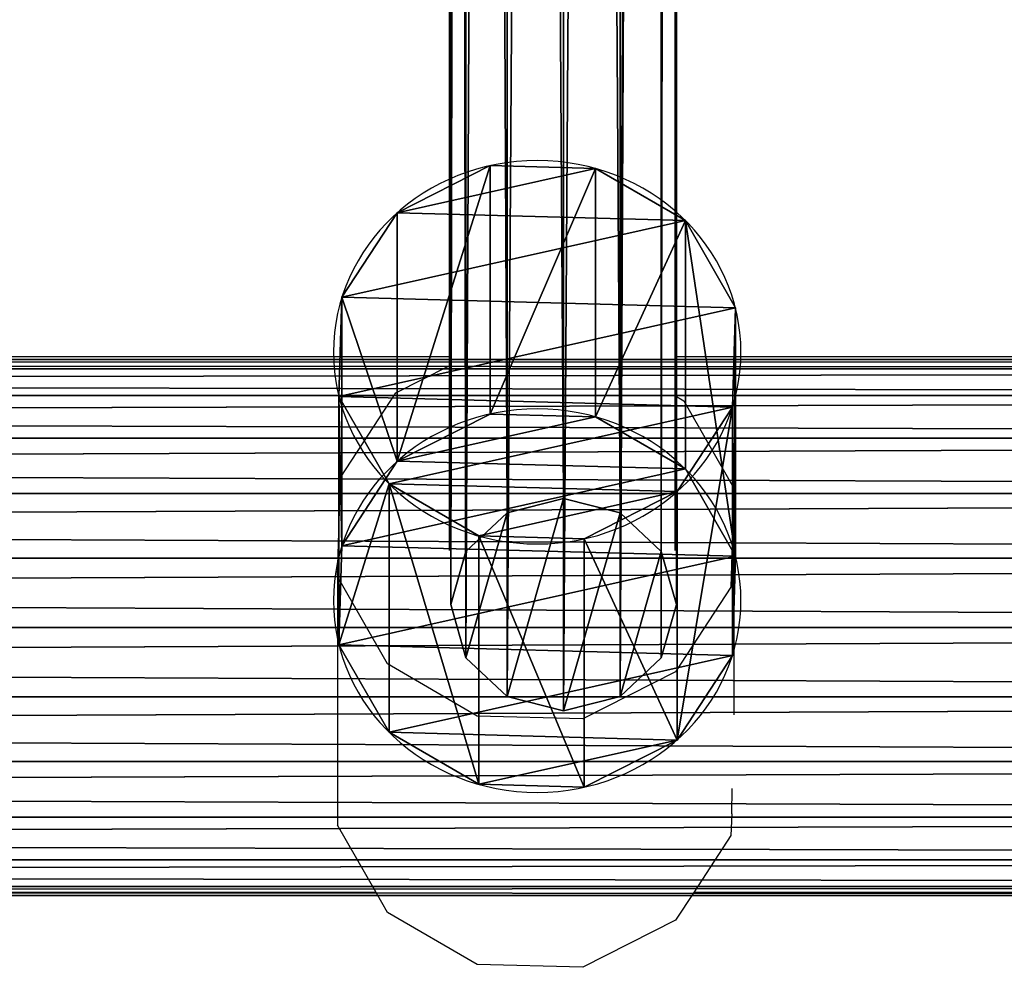
# Model space of a CAD drawing. Units: centimetres. Extents: x -336 to 339, y -270 to 270.
# Drawn here: x -32 to -25, y -50 to -43 of the extents above; entities that cross this region are included whole.
import ezdxf

# ---------------------------------------------------------------- set-up
doc = ezdxf.new("R2010")
doc.units = ezdxf.units.CM
doc.header["$LTSCALE"] = 2.54
doc.layers.get('0').update_dxf_attribs({"true_color": 0xffffff})
doc.layers.add('C11', color=7, linetype='Continuous', true_color=0x664400)
doc.layers.add('VP-EQ', color=7, linetype='Continuous', true_color=0x8a3492)

# ---------------------------------------------------------------- blocks, each defined once
blk = doc.blocks.new('Grupuj_4')
at = {"color": 0}
for p, q in [((0.806, 2.2994), (0.806, 2.2994, 5.0655)), ((0.806, 2.2994), (0.806, 2.2994, 5.0655)), ((1.4269, 2.3173), (1.4269, 2.3173, 5.0655)), ((1.4269, 2.3173), (1.4269, 2.3173, 5.0655)), ((0.2772, 1.9735), (0.2772, 1.9735, 5.0655)), ((0.2772, 1.9735), (0.2772, 1.9735, 5.0655)), ((1.9735, 2.0223), (1.9735, 2.0223, 5.0655)), ((1.9735, 2.0223), (1.9735, 2.0223, 5.0655)), ((2.2994, 1.4934), (2.2994, 1.4934, 5.0655)), ((2.2994, 1.4934), (2.2994, 1.4934, 5.0655)), ((-0.0178, 1.4269), (-0.0178, 1.4269, 5.0655)), ((-0.0178, 1.4269), (-0.0178, 1.4269, 5.0655)), ((2.3173, 0.8725), (2.3173, 0.8725, 5.0655)), ((2.3173, 0.8725), (2.3173, 0.8725, 5.0655)), ((0, 0.806), (0, 0.806, 5.0655)), ((0, 0.806), (0, 0.806, 5.0655)), ((2.0223, 0.3259), (2.0223, 0.3259, 5.0655)), ((2.0223, 0.3259), (2.0223, 0.3259, 5.0655)), ((0.3259, 0.2772), (0.3259, 0.2772, 5.0655)), ((0.3259, 0.2772), (0.3259, 0.2772, 5.0655)), ((1.4934, 0), (1.4934, 0, 5.0655)), ((1.4934, 0), (1.4934, 0, 5.0655)), ((0.8725, -0.0178), (0.8725, -0.0178, 5.0655)), ((0.8725, -0.0178), (0.8725, -0.0178, 5.0655))]:
    blk.add_line(p, q, dxfattribs=at)
for centre in [(1.1497, 1.1497), (1.1497, 1.1497, 5.0655), (1.1497, 1.1497), (1.1497, 1.1497, 5.0655), (1.1497, 1.1497), (1.1497, 1.1497, 5.0655), (1.1497, 1.1497), (1.1497, 1.1497, 5.0655), (1.1497, 1.1497), (1.1497, 1.1497, 5.0655), (1.1497, 1.1497), (1.1497, 1.1497, 5.0655), (1.1497, 1.1497), (1.1497, 1.1497, 5.0655), (1.1497, 1.1497), (1.1497, 1.1497, 5.0655), (1.1497, 1.1497), (1.1497, 1.1497, 5.0655), (1.1497, 1.1497), (1.1497, 1.1497, 5.0655), (1.1497, 1.1497), (1.1497, 1.1497, 5.0655), (1.1497, 1.1497), (1.1497, 1.1497, 5.0655), (1.1497, 1.1497), (1.1497, 1.1497, 5.0655)]:
    blk.add_circle(centre, 1.2, dxfattribs=at)
mesh = blk.add_polyface(dxfattribs=at)
corners = [(0.2772, 1.9735), (0, 0.806), (-0.0178, 1.4269), (0.3259, 0.2772), (0.806, 2.2994), (0.8725, -0.0178), (1.4269, 2.3173), (1.4934, 0), (1.9735, 2.0223), (2.0223, 0.3259), (2.2994, 1.4934), (2.3173, 0.8725)]
mesh.append_faces([[corners[k] for k in face] for face in [(0, 1, 2), (9, 10, 11)]], dxfattribs={"vtx0": -1, "color": 0})
mesh.append_faces([[corners[k] for k in face] for face in [(1, 0, 3), (3, 4, 5), (5, 6, 7), (7, 8, 9)]], dxfattribs={"vtx0": -1, "vtx1": -1, "color": 0})
mesh.append_faces([[corners[k] for k in face] for face in [(3, 0, 4), (5, 4, 6), (7, 6, 8), (9, 8, 10)]], dxfattribs={"vtx0": -1, "vtx2": -1, "color": 0})
mesh = blk.add_polyface(dxfattribs=at)
corners = [(0, 0.806, 5.0655), (0.2772, 1.9735, 5.0655), (-0.0178, 1.4269, 5.0655), (0.3259, 0.2772, 5.0655), (0.806, 2.2994, 5.0655), (0.8725, -0.0178, 5.0655), (1.4269, 2.3173, 5.0655), (1.4934, 0, 5.0655), (1.9735, 2.0223, 5.0655), (2.0223, 0.3259, 5.0655), (2.2994, 1.4934, 5.0655), (2.3173, 0.8725, 5.0655)]
mesh.append_faces([[corners[k] for k in face] for face in [(0, 1, 2), (10, 9, 11)]], dxfattribs={"vtx0": -1, "color": 0})
mesh.append_faces([[corners[k] for k in face] for face in [(1, 3, 4), (4, 5, 6), (6, 7, 8), (8, 9, 10)]], dxfattribs={"vtx0": -1, "vtx1": -1, "color": 0})
mesh.append_faces([[corners[k] for k in face] for face in [(1, 0, 3), (4, 3, 5), (6, 5, 7), (8, 7, 9)]], dxfattribs={"vtx0": -1, "vtx2": -1, "color": 0})
mesh = blk.add_polyface(dxfattribs=at)
corners = [(0.2772, 1.9735, 5.0655), (0.806, 2.2994), (0.2772, 1.9735), (0.806, 2.2994, 5.0655)]
mesh.append_faces([[corners[k] for k in face] for face in [(0, 1, 2), (1, 0, 3)]], dxfattribs={"vtx0": -1, "color": 0})
mesh = blk.add_polyface(dxfattribs=at)
corners = [(0.806, 2.2994, 5.0655), (1.4269, 2.3173), (0.806, 2.2994), (1.4269, 2.3173, 5.0655)]
mesh.append_faces([[corners[k] for k in face] for face in [(0, 1, 2), (1, 0, 3)]], dxfattribs={"vtx0": -1, "color": 0})
mesh = blk.add_polyface(dxfattribs=at)
corners = [(1.4269, 2.3173, 5.0655), (1.9735, 2.0223), (1.4269, 2.3173), (1.9735, 2.0223, 5.0655)]
mesh.append_faces([[corners[k] for k in face] for face in [(0, 1, 2), (1, 0, 3)]], dxfattribs={"vtx0": -1, "color": 0})
mesh = blk.add_polyface(dxfattribs=at)
corners = [(0.2772, 1.9735, 5.0655), (-0.0178, 1.4269), (-0.0178, 1.4269, 5.0655), (0.2772, 1.9735)]
mesh.append_faces([[corners[k] for k in face] for face in [(0, 1, 2), (1, 0, 3)]], dxfattribs={"vtx0": -1, "color": 0})
mesh = blk.add_polyface(dxfattribs=at)
corners = [(1.9735, 2.0223), (2.2994, 1.4934, 5.0655), (2.2994, 1.4934), (1.9735, 2.0223, 5.0655)]
mesh.append_faces([[corners[k] for k in face] for face in [(0, 1, 2), (1, 0, 3)]], dxfattribs={"vtx0": -1, "color": 0})
mesh = blk.add_polyface(dxfattribs=at)
corners = [(2.2994, 1.4934), (2.3173, 0.8725, 5.0655), (2.3173, 0.8725), (2.2994, 1.4934, 5.0655)]
mesh.append_faces([[corners[k] for k in face] for face in [(0, 1, 2), (1, 0, 3)]], dxfattribs={"vtx0": -1, "color": 0})
mesh = blk.add_polyface(dxfattribs=at)
corners = [(-0.0178, 1.4269, 5.0655), (0, 0.806), (0, 0.806, 5.0655), (-0.0178, 1.4269)]
mesh.append_faces([[corners[k] for k in face] for face in [(0, 1, 2), (1, 0, 3)]], dxfattribs={"vtx0": -1, "color": 0})
mesh = blk.add_polyface(dxfattribs=at)
corners = [(2.3173, 0.8725), (2.0223, 0.3259, 5.0655), (2.0223, 0.3259), (2.3173, 0.8725, 5.0655)]
mesh.append_faces([[corners[k] for k in face] for face in [(0, 1, 2), (1, 0, 3)]], dxfattribs={"vtx0": -1, "color": 0})
mesh = blk.add_polyface(dxfattribs=at)
corners = [(0, 0.806, 5.0655), (0.3259, 0.2772), (0.3259, 0.2772, 5.0655), (0, 0.806)]
mesh.append_faces([[corners[k] for k in face] for face in [(0, 1, 2), (1, 0, 3)]], dxfattribs={"vtx0": -1, "color": 0})
mesh = blk.add_polyface(dxfattribs=at)
corners = [(2.0223, 0.3259, 5.0655), (1.4934, 0), (2.0223, 0.3259), (1.4934, 0, 5.0655)]
mesh.append_faces([[corners[k] for k in face] for face in [(0, 1, 2), (1, 0, 3)]], dxfattribs={"vtx0": -1, "color": 0})
mesh = blk.add_polyface(dxfattribs=at)
corners = [(0.8725, -0.0178, 5.0655), (0.3259, 0.2772), (0.8725, -0.0178), (0.3259, 0.2772, 5.0655)]
mesh.append_faces([[corners[k] for k in face] for face in [(0, 1, 2), (1, 0, 3)]], dxfattribs={"vtx0": -1, "color": 0})
mesh = blk.add_polyface(dxfattribs=at)
corners = [(1.4934, 0, 5.0655), (0.8725, -0.0178), (1.4934, 0), (0.8725, -0.0178, 5.0655)]
mesh.append_faces([[corners[k] for k in face] for face in [(0, 1, 2), (1, 0, 3)]], dxfattribs={"vtx0": -1, "color": 0})
blk = doc.blocks.new('Komponent_110')
at = {"color": 254, "true_color": 0xe2e2e2}
blk.add_blockref('Grupuj_4', (0, 0), dxfattribs=at)
blk = doc.blocks.new('Komponent_112')
at = {"color": 0, "rotation": 270.000000000029}
blk.add_blockref('Komponent_110', (0, 2.2994), dxfattribs=at)
blk = doc.blocks.new('Grupuj_33')
at = {"color": 0}
for p, q in [((0.8, 1.6), (0.4, 1.4928)), ((0.8, 1.6), (0.4, 1.4928)), ((1.2, 1.4928), (0.8, 1.6)), ((0.8, 1.6, 145.5451), (0.8, 1.6)), ((0.8, 1.6, 145.5451), (0.8, 1.6)), ((1.2, 1.4928), (0.8, 1.6)), ((0.4, 1.4928), (0.1072, 1.2)), ((0.4, 1.4928), (0.1072, 1.2)), ((0.4, 1.4928, 145.5451), (0.4, 1.4928)), ((0.4, 1.4928, 145.5451), (0.4, 1.4928)), ((1.2, 1.4928, 145.5451), (1.2, 1.4928)), ((1.4928, 1.2), (1.2, 1.4928)), ((1.2, 1.4928, 145.5451), (1.2, 1.4928)), ((1.4928, 1.2), (1.2, 1.4928)), ((0.1072, 1.2), (0, 0.8)), ((0.1072, 1.2), (0, 0.8)), ((0.1072, 1.2, 145.5451), (0.1072, 1.2)), ((0.1072, 1.2, 145.5451), (0.1072, 1.2)), ((1.4928, 1.2, 145.5451), (1.4928, 1.2)), ((1.6, 0.8), (1.4928, 1.2)), ((1.4928, 1.2, 145.5451), (1.4928, 1.2)), ((1.6, 0.8), (1.4928, 1.2)), ((0, 0.8, 145.5451), (0, 0.8)), ((0, 0.8), (0.1072, 0.4)), ((0, 0.8), (0.1072, 0.4)), ((0, 0.8, 145.5451), (0, 0.8)), ((1.4928, 0.4), (1.6, 0.8)), ((1.4928, 0.4), (1.6, 0.8)), ((1.6, 0.8, 145.5451), (1.6, 0.8)), ((1.6, 0.8, 145.5451), (1.6, 0.8)), ((0.1072, 0.4, 145.5451), (0.1072, 0.4)), ((0.1072, 0.4, 145.5451), (0.1072, 0.4)), ((0.1072, 0.4), (0.4, 0.1072)), ((0.1072, 0.4), (0.4, 0.1072)), ((1.2, 0.1072), (1.4928, 0.4)), ((1.2, 0.1072), (1.4928, 0.4)), ((1.4928, 0.4, 145.5451), (1.4928, 0.4)), ((1.4928, 0.4, 145.5451), (1.4928, 0.4)), ((0.4, 0.1072, 145.5451), (0.4, 0.1072)), ((0.4, 0.1072), (0.8, 0)), ((0.4, 0.1072, 145.5451), (0.4, 0.1072)), ((0.4, 0.1072), (0.8, 0)), ((0.8, 0), (1.2, 0.1072)), ((0.8, 0), (1.2, 0.1072)), ((1.2, 0.1072, 145.5451), (1.2, 0.1072)), ((1.2, 0.1072, 145.5451), (1.2, 0.1072)), ((0.8, 0), (0.8, 0, 145.5451)), ((0.8, 0), (0.8, 0, 145.5451))]:
    blk.add_line(p, q, dxfattribs=at)
blk.add_circle((0.8, 0.8, 145.5451), 0.8, dxfattribs=at)
blk.add_circle((0.8, 0.8, 145.5451), 0.8, dxfattribs=at)
blk.add_circle((0.8, 0.8, 145.5451), 0.8, dxfattribs=at)
blk.add_circle((0.8, 0.8, 145.5451), 0.8, dxfattribs=at)
blk.add_circle((0.8, 0.8, 145.5451), 0.8, dxfattribs=at)
blk.add_circle((0.8, 0.8, 145.5451), 0.8, dxfattribs=at)
blk.add_circle((0.8, 0.8, 145.5451), 0.8, dxfattribs=at)
blk.add_circle((0.8, 0.8, 145.5451), 0.8, dxfattribs=at)
blk.add_circle((0.8, 0.8, 145.5451), 0.8, dxfattribs=at)
blk.add_circle((0.8, 0.8, 145.5451), 0.8, dxfattribs=at)
blk.add_circle((0.8, 0.8, 145.5451), 0.8, dxfattribs=at)
blk.add_circle((0.8, 0.8, 145.5451), 0.8, dxfattribs=at)
blk.add_circle((0.8, 0.8, 145.5451), 0.8, dxfattribs=at)
mesh = blk.add_polyface(dxfattribs=at)
corners = [(0.1072, 1.2), (0.1072, 0.4), (0, 0.8), (0.4, 1.4928), (0.4, 0.1072), (0.8, 1.6), (0.8, 0), (1.2, 1.4928), (1.2, 0.1072), (1.4928, 1.2), (1.4928, 0.4), (1.6, 0.8)]
mesh.append_faces([[corners[k] for k in face] for face in [(0, 1, 2), (10, 9, 11)]], dxfattribs={"vtx0": -1, "color": 0})
mesh.append_faces([[corners[k] for k in face] for face in [(1, 3, 4), (4, 5, 6), (6, 7, 8), (8, 9, 10)]], dxfattribs={"vtx0": -1, "vtx1": -1, "color": 0})
mesh.append_faces([[corners[k] for k in face] for face in [(1, 0, 3), (4, 3, 5), (6, 5, 7), (8, 7, 9)]], dxfattribs={"vtx0": -1, "vtx2": -1, "color": 0})
mesh = blk.add_polyface(dxfattribs=at)
corners = [(0.1072, 0.4, 145.5451), (0.1072, 1.2, 145.5451), (0, 0.8, 145.5451), (0.4, 0.1072, 145.5451), (0.4, 1.4928, 145.5451), (0.8, 0, 145.5451), (0.8, 1.6, 145.5451), (1.2, 0.1072, 145.5451), (1.2, 1.4928, 145.5451), (1.4928, 0.4, 145.5451), (1.4928, 1.2, 145.5451), (1.6, 0.8, 145.5451)]
mesh.append_faces([[corners[k] for k in face] for face in [(0, 1, 2), (10, 9, 11)]], dxfattribs={"vtx0": -1, "color": 0})
mesh.append_faces([[corners[k] for k in face] for face in [(1, 3, 4), (4, 5, 6), (6, 7, 8), (8, 9, 10)]], dxfattribs={"vtx0": -1, "vtx1": -1, "color": 0})
mesh.append_faces([[corners[k] for k in face] for face in [(1, 0, 3), (4, 3, 5), (6, 5, 7), (8, 7, 9)]], dxfattribs={"vtx0": -1, "vtx2": -1, "color": 0})
mesh = blk.add_polyface(dxfattribs=at)
corners = [(0.4, 1.4928, 145.5451), (0.8, 1.6), (0.4, 1.4928), (0.8, 1.6, 145.5451)]
mesh.append_faces([[corners[k] for k in face] for face in [(0, 1, 2), (1, 0, 3)]], dxfattribs={"vtx0": -1, "color": 0})
mesh = blk.add_polyface(dxfattribs=at)
corners = [(0.8, 1.6, 145.5451), (1.2, 1.4928), (0.8, 1.6), (1.2, 1.4928, 145.5451)]
mesh.append_faces([[corners[k] for k in face] for face in [(0, 1, 2), (1, 0, 3)]], dxfattribs={"vtx0": -1, "color": 0})
mesh = blk.add_polyface(dxfattribs=at)
corners = [(0.1072, 1.2, 145.5451), (0.4, 1.4928), (0.1072, 1.2), (0.4, 1.4928, 145.5451)]
mesh.append_faces([[corners[k] for k in face] for face in [(0, 1, 2), (1, 0, 3)]], dxfattribs={"vtx0": -1, "color": 0})
mesh = blk.add_polyface(dxfattribs=at)
corners = [(1.2, 1.4928), (1.4928, 1.2, 145.5451), (1.4928, 1.2), (1.2, 1.4928, 145.5451)]
mesh.append_faces([[corners[k] for k in face] for face in [(0, 1, 2), (1, 0, 3)]], dxfattribs={"vtx0": -1, "color": 0})
mesh = blk.add_polyface(dxfattribs=at)
corners = [(0.1072, 1.2, 145.5451), (0, 0.8), (0, 0.8, 145.5451), (0.1072, 1.2)]
mesh.append_faces([[corners[k] for k in face] for face in [(0, 1, 2), (1, 0, 3)]], dxfattribs={"vtx0": -1, "color": 0})
mesh = blk.add_polyface(dxfattribs=at)
corners = [(1.4928, 1.2), (1.6, 0.8, 145.5451), (1.6, 0.8), (1.4928, 1.2, 145.5451)]
mesh.append_faces([[corners[k] for k in face] for face in [(0, 1, 2), (1, 0, 3)]], dxfattribs={"vtx0": -1, "color": 0})
mesh = blk.add_polyface(dxfattribs=at)
corners = [(0, 0.8, 145.5451), (0.1072, 0.4), (0.1072, 0.4, 145.5451), (0, 0.8)]
mesh.append_faces([[corners[k] for k in face] for face in [(0, 1, 2), (1, 0, 3)]], dxfattribs={"vtx0": -1, "color": 0})
mesh = blk.add_polyface(dxfattribs=at)
corners = [(1.6, 0.8), (1.4928, 0.4, 145.5451), (1.4928, 0.4), (1.6, 0.8, 145.5451)]
mesh.append_faces([[corners[k] for k in face] for face in [(0, 1, 2), (1, 0, 3)]], dxfattribs={"vtx0": -1, "color": 0})
mesh = blk.add_polyface(dxfattribs=at)
corners = [(0.4, 0.1072, 145.5451), (0.1072, 0.4), (0.4, 0.1072), (0.1072, 0.4, 145.5451)]
mesh.append_faces([[corners[k] for k in face] for face in [(0, 1, 2), (1, 0, 3)]], dxfattribs={"vtx0": -1, "color": 0})
mesh = blk.add_polyface(dxfattribs=at)
corners = [(1.4928, 0.4, 145.5451), (1.2, 0.1072), (1.4928, 0.4), (1.2, 0.1072, 145.5451)]
mesh.append_faces([[corners[k] for k in face] for face in [(0, 1, 2), (1, 0, 3)]], dxfattribs={"vtx0": -1, "color": 0})
mesh = blk.add_polyface(dxfattribs=at)
corners = [(0.8, 0, 145.5451), (0.4, 0.1072), (0.8, 0), (0.4, 0.1072, 145.5451)]
mesh.append_faces([[corners[k] for k in face] for face in [(0, 1, 2), (1, 0, 3)]], dxfattribs={"vtx0": -1, "color": 0})
mesh = blk.add_polyface(dxfattribs=at)
corners = [(1.2, 0.1072, 145.5451), (0.8, 0), (1.2, 0.1072), (0.8, 0, 145.5451)]
mesh.append_faces([[corners[k] for k in face] for face in [(0, 1, 2), (1, 0, 3)]], dxfattribs={"vtx0": -1, "color": 0})
blk = doc.blocks.new('Grupuj_91')
at = {"color": 0, "extrusion": (-8.01627e-14, -2.30485e-16, -1), "xscale": 1.204223999999998, "yscale": 1.204223999999999, "zscale": 1.026462717965371, "rotation": 4.617641395850255e-11}
blk.add_blockref('Komponent_112', (-117.3697, 1.4875, -7.0222), dxfattribs=at)
at = {"color": 18, "true_color": 0x050505, "zscale": 1.250875816015212}
blk.add_blockref('Grupuj_33', (115.3726, 1.9363, 2.1151), dxfattribs=at)
blk = doc.blocks.new('Grupuj_166')
at = {"color": 0}
for p, q in [((0, 3.8, 1.9), (106.503, 3.8, 1.9)), ((0, 3.8, 1.9), (106.503, 3.8, 1.9)), ((0, 3.7353, 1.4082), (106.503, 3.7353, 1.4082)), ((0, 3.7353, 1.4082), (106.503, 3.7353, 1.4082)), ((0, 3.7353, 2.3918), (106.503, 3.7353, 2.3918)), ((0, 3.7353, 2.3918), (106.503, 3.7353, 2.3918)), ((0, 3.5454, 0.95), (106.503, 3.5454, 0.95)), ((0, 3.5454, 2.85), (106.503, 3.5454, 2.85)), ((0, 3.5454, 2.85), (106.503, 3.5454, 2.85)), ((0, 3.5454, 0.95), (106.503, 3.5454, 0.95)), ((0, 3.2435, 3.2435), (106.503, 3.2435, 3.2435)), ((0, 3.2435, 0.5565), (106.503, 3.2435, 0.5565)), ((0, 3.2435, 3.2435), (106.503, 3.2435, 3.2435)), ((0, 3.2435, 0.5565), (106.503, 3.2435, 0.5565)), ((0, 2.85, 0.2546), (106.503, 2.85, 0.2546)), ((0, 2.85, 0.2546), (106.503, 2.85, 0.2546)), ((0, 2.85, 3.5454), (106.503, 2.85, 3.5454)), ((0, 2.85, 3.5454), (106.503, 2.85, 3.5454)), ((0, 2.3918, 3.7353), (106.503, 2.3918, 3.7353)), ((0, 2.3918, 0.0647), (106.503, 2.3918, 0.0647)), ((0, 2.3918, 0.0647), (106.503, 2.3918, 0.0647)), ((0, 2.3918, 3.7353), (106.503, 2.3918, 3.7353)), ((0, 1.9), (106.503, 1.9)), ((0, 1.9, 3.8), (106.503, 1.9, 3.8)), ((0, 1.9), (106.503, 1.9)), ((0, 1.9, 3.8), (106.503, 1.9, 3.8)), ((0, 1.4082, 0.0647), (106.503, 1.4082, 0.0647)), ((0, 1.4082, 3.7353), (106.503, 1.4082, 3.7353)), ((0, 1.4082, 0.0647), (106.503, 1.4082, 0.0647)), ((0, 1.4082, 3.7353), (106.503, 1.4082, 3.7353)), ((0, 0.95, 3.5454), (106.503, 0.95, 3.5454)), ((0, 0.95, 0.2546), (106.503, 0.95, 0.2546)), ((0, 0.95, 0.2546), (106.503, 0.95, 0.2546)), ((0, 0.95, 3.5454), (106.503, 0.95, 3.5454)), ((0, 0.5565, 0.5565), (106.503, 0.5565, 0.5565)), ((0, 0.5565, 3.2435), (106.503, 0.5565, 3.2435)), ((0, 0.5565, 0.5565), (106.503, 0.5565, 0.5565)), ((0, 0.5565, 3.2435), (106.503, 0.5565, 3.2435)), ((0, 0.2546, 0.95), (106.503, 0.2546, 0.95)), ((0, 0.2546, 2.85), (106.503, 0.2546, 2.85)), ((0, 0.2546, 0.95), (106.503, 0.2546, 0.95)), ((0, 0.2546, 2.85), (106.503, 0.2546, 2.85)), ((0, 0.0647, 1.4082), (106.503, 0.0647, 1.4082)), ((0, 0.0647, 2.3918), (106.503, 0.0647, 2.3918)), ((0, 0.0647, 1.4082), (106.503, 0.0647, 1.4082)), ((0, 0.0647, 2.3918), (106.503, 0.0647, 2.3918)), ((106.503, 0, 1.9), (0, 0, 1.9)), ((106.503, 0, 1.9), (0, 0, 1.9))]:
    blk.add_line(p, q, dxfattribs=at)
mesh = blk.add_polyface(dxfattribs=at)
corners = [(0, 3.8, 1.9), (106.503, 3.7353, 1.4082), (0, 3.7353, 1.4082), (106.503, 3.8, 1.9)]
mesh.append_faces([[corners[k] for k in face] for face in [(0, 1, 2), (1, 0, 3)]], dxfattribs={"vtx0": -1, "color": 0})
mesh = blk.add_polyface(dxfattribs=at)
corners = [(0, 3.7353, 2.3918), (106.503, 3.8, 1.9), (0, 3.8, 1.9), (106.503, 3.7353, 2.3918)]
mesh.append_faces([[corners[k] for k in face] for face in [(0, 1, 2), (1, 0, 3)]], dxfattribs={"vtx0": -1, "color": 0})
mesh = blk.add_polyface(dxfattribs=at)
corners = [(0, 3.7353, 1.4082), (106.503, 3.5454, 0.95), (0, 3.5454, 0.95), (106.503, 3.7353, 1.4082)]
mesh.append_faces([[corners[k] for k in face] for face in [(0, 1, 2), (1, 0, 3)]], dxfattribs={"vtx0": -1, "color": 0})
mesh = blk.add_polyface(dxfattribs=at)
corners = [(0, 3.5454, 2.85), (106.503, 3.7353, 2.3918), (0, 3.7353, 2.3918), (106.503, 3.5454, 2.85)]
mesh.append_faces([[corners[k] for k in face] for face in [(0, 1, 2), (1, 0, 3)]], dxfattribs={"vtx0": -1, "color": 0})
mesh = blk.add_polyface(dxfattribs=at)
corners = [(0, 3.2435, 3.2435), (106.503, 3.5454, 2.85), (0, 3.5454, 2.85), (106.503, 3.2435, 3.2435)]
mesh.append_faces([[corners[k] for k in face] for face in [(0, 1, 2), (1, 0, 3)]], dxfattribs={"vtx0": -1, "color": 0})
mesh = blk.add_polyface(dxfattribs=at)
corners = [(0, 3.5454, 0.95), (106.503, 3.2435, 0.5565), (0, 3.2435, 0.5565), (106.503, 3.5454, 0.95)]
mesh.append_faces([[corners[k] for k in face] for face in [(0, 1, 2), (1, 0, 3)]], dxfattribs={"vtx0": -1, "color": 0})
mesh = blk.add_polyface(dxfattribs=at)
corners = [(106.503, 3.2435, 0.5565), (0, 2.85, 0.2546), (0, 3.2435, 0.5565), (106.503, 2.85, 0.2546)]
mesh.append_faces([[corners[k] for k in face] for face in [(0, 1, 2), (1, 0, 3)]], dxfattribs={"vtx0": -1, "color": 0})
mesh = blk.add_polyface(dxfattribs=at)
corners = [(106.503, 2.85, 3.5454), (0, 3.2435, 3.2435), (0, 2.85, 3.5454), (106.503, 3.2435, 3.2435)]
mesh.append_faces([[corners[k] for k in face] for face in [(0, 1, 2), (1, 0, 3)]], dxfattribs={"vtx0": -1, "color": 0})
mesh = blk.add_polyface(dxfattribs=at)
corners = [(106.503, 2.85, 0.2546), (0, 2.3918, 0.0647), (0, 2.85, 0.2546), (106.503, 2.3918, 0.0647)]
mesh.append_faces([[corners[k] for k in face] for face in [(0, 1, 2), (1, 0, 3)]], dxfattribs={"vtx0": -1, "color": 0})
mesh = blk.add_polyface(dxfattribs=at)
corners = [(106.503, 2.3918, 3.7353), (0, 2.85, 3.5454), (0, 2.3918, 3.7353), (106.503, 2.85, 3.5454)]
mesh.append_faces([[corners[k] for k in face] for face in [(0, 1, 2), (1, 0, 3)]], dxfattribs={"vtx0": -1, "color": 0})
mesh = blk.add_polyface(dxfattribs=at)
corners = [(106.503, 1.9, 3.8), (0, 2.3918, 3.7353), (0, 1.9, 3.8), (106.503, 2.3918, 3.7353)]
mesh.append_faces([[corners[k] for k in face] for face in [(0, 1, 2), (1, 0, 3)]], dxfattribs={"vtx0": -1, "color": 0})
mesh = blk.add_polyface(dxfattribs=at)
corners = [(106.503, 2.3918, 0.0647), (0, 1.9), (0, 2.3918, 0.0647), (106.503, 1.9)]
mesh.append_faces([[corners[k] for k in face] for face in [(0, 1, 2), (1, 0, 3)]], dxfattribs={"vtx0": -1, "color": 0})
mesh = blk.add_polyface(dxfattribs=at)
corners = [(106.503, 1.9), (0, 1.4082, 0.0647), (0, 1.9), (106.503, 1.4082, 0.0647)]
mesh.append_faces([[corners[k] for k in face] for face in [(0, 1, 2), (1, 0, 3)]], dxfattribs={"vtx0": -1, "color": 0})
mesh = blk.add_polyface(dxfattribs=at)
corners = [(106.503, 1.4082, 3.7353), (0, 1.9, 3.8), (0, 1.4082, 3.7353), (106.503, 1.9, 3.8)]
mesh.append_faces([[corners[k] for k in face] for face in [(0, 1, 2), (1, 0, 3)]], dxfattribs={"vtx0": -1, "color": 0})
mesh = blk.add_polyface(dxfattribs=at)
corners = [(106.503, 0.95, 3.5454), (0, 1.4082, 3.7353), (0, 0.95, 3.5454), (106.503, 1.4082, 3.7353)]
mesh.append_faces([[corners[k] for k in face] for face in [(0, 1, 2), (1, 0, 3)]], dxfattribs={"vtx0": -1, "color": 0})
mesh = blk.add_polyface(dxfattribs=at)
corners = [(106.503, 1.4082, 0.0647), (0, 0.95, 0.2546), (0, 1.4082, 0.0647), (106.503, 0.95, 0.2546)]
mesh.append_faces([[corners[k] for k in face] for face in [(0, 1, 2), (1, 0, 3)]], dxfattribs={"vtx0": -1, "color": 0})
mesh = blk.add_polyface(dxfattribs=at)
corners = [(106.503, 0.95, 0.2546), (0, 0.5565, 0.5565), (0, 0.95, 0.2546), (106.503, 0.5565, 0.5565)]
mesh.append_faces([[corners[k] for k in face] for face in [(0, 1, 2), (1, 0, 3)]], dxfattribs={"vtx0": -1, "color": 0})
mesh = blk.add_polyface(dxfattribs=at)
corners = [(106.503, 0.5565, 3.2435), (0, 0.95, 3.5454), (0, 0.5565, 3.2435), (106.503, 0.95, 3.5454)]
mesh.append_faces([[corners[k] for k in face] for face in [(0, 1, 2), (1, 0, 3)]], dxfattribs={"vtx0": -1, "color": 0})
mesh = blk.add_polyface(dxfattribs=at)
corners = [(106.503, 0.2546, 0.95), (0, 0.5565, 0.5565), (106.503, 0.5565, 0.5565), (0, 0.2546, 0.95)]
mesh.append_faces([[corners[k] for k in face] for face in [(0, 1, 2), (1, 0, 3)]], dxfattribs={"vtx0": -1, "color": 0})
mesh = blk.add_polyface(dxfattribs=at)
corners = [(106.503, 0.5565, 3.2435), (0, 0.2546, 2.85), (106.503, 0.2546, 2.85), (0, 0.5565, 3.2435)]
mesh.append_faces([[corners[k] for k in face] for face in [(0, 1, 2), (1, 0, 3)]], dxfattribs={"vtx0": -1, "color": 0})
mesh = blk.add_polyface(dxfattribs=at)
corners = [(106.503, 0.0647, 1.4082), (0, 0.2546, 0.95), (106.503, 0.2546, 0.95), (0, 0.0647, 1.4082)]
mesh.append_faces([[corners[k] for k in face] for face in [(0, 1, 2), (1, 0, 3)]], dxfattribs={"vtx0": -1, "color": 0})
mesh = blk.add_polyface(dxfattribs=at)
corners = [(106.503, 0.2546, 2.85), (0, 0.0647, 2.3918), (106.503, 0.0647, 2.3918), (0, 0.2546, 2.85)]
mesh.append_faces([[corners[k] for k in face] for face in [(0, 1, 2), (1, 0, 3)]], dxfattribs={"vtx0": -1, "color": 0})
mesh = blk.add_polyface(dxfattribs=at)
corners = [(106.503, 0, 1.9), (0, 0.0647, 1.4082), (106.503, 0.0647, 1.4082), (0, 0, 1.9)]
mesh.append_faces([[corners[k] for k in face] for face in [(0, 1, 2), (1, 0, 3)]], dxfattribs={"vtx0": -1, "color": 0})
mesh = blk.add_polyface(dxfattribs=at)
corners = [(106.503, 0.0647, 2.3918), (0, 0, 1.9), (106.503, 0, 1.9), (0, 0.0647, 2.3918)]
mesh.append_faces([[corners[k] for k in face] for face in [(0, 1, 2), (1, 0, 3)]], dxfattribs={"vtx0": -1, "color": 0})
blk = doc.blocks.new('Grupuj_48')
at = {"color": 253, "true_color": 0xa8a8a8}
blk.add_blockref('Grupuj_166', (5.1899, 13.3909, 35.3197), dxfattribs=at)
at = {"layer": 'C11', "color": 0, "extrusion": (0, 0.338738, 0.940881), "rotation": 180}
blk.add_blockref('Grupuj_91', (31.1427, 1.4082, 39.8177), dxfattribs=at)
blk = doc.blocks.new('Group_8')
at = {"color": 0}
blk.add_blockref('Grupuj_48', (8.3406, -97.496, -18.0173), dxfattribs=at)
blk = doc.blocks.new('Grupuj_40')
at = {"color": 0}
blk.add_blockref('Group_8', (0, 91.5423), dxfattribs=at)
blk = doc.blocks.new('RB2351_top')
at = {"color": 0}
for p, q in [((263.0728, 194.2711), (263.0728, 187.3192)), ((261.4728, 193.8577), (261.4728, 187.3192)), ((236.4619, 187.3192), (261.4728, 187.3192)), ((261.4728, 187.3192), (261.4728, 187.2534)), ((263.0728, 187.3192), (287.9221, 187.3192)), ((263.0728, 187.3192), (263.0728, 187.0422)), ((261.0934, 187.0607), (261.4728, 187.2534)), ((261.4728, 187.2534), (261.4728, 185.9443)), ((260.7009, 186.4615), (261.0934, 187.0607)), ((263.0728, 187.0422), (263.1362, 187.0055)), ((263.0728, 187.0422), (263.0728, 185.9443)), ((263.1362, 187.0055), (263.4914, 186.3861)), ((260.6795, 185.758), (260.7009, 186.4615)), ((263.4914, 186.3861), (263.47, 185.6826)), ((263.4914, 186.3861), (263.4914, 184.7772)), ((261.0347, 185.1387), (260.6795, 185.758)), ((260.6795, 185.758), (260.6795, 183.9967)), ((263.47, 185.6826), (263.0775, 185.0835)), ((261.6715, 184.7694), (261.0347, 185.1387)), ((263.0775, 185.0835), (262.4192, 184.7492)), ((262.4192, 184.7492), (261.6715, 184.7694)), ((263.4767, 184.0757), (263.4802, 184.2568)), ((263.4767, 184.0757), (263.47, 183.9214)), ((260.9534, 183.5192), (260.6795, 183.9967)), ((263.47, 183.9214), (263.2066, 183.5192)), ((260.9534, 183.5192), (236.8158, 183.5192)), ((261.0347, 183.3774), (260.9534, 183.5192)), ((263.2066, 183.5192), (263.0775, 183.3222)), ((287.9221, 183.5192), (263.2066, 183.5192)), ((261.6715, 183.0081), (261.0347, 183.3774)), ((263.0775, 183.3222), (262.4192, 182.9879)), ((262.4192, 182.9879), (261.6715, 183.0081))]:
    blk.add_line(p, q, dxfattribs=at)
blk = doc.blocks.new('RB2351_2D')
at = {"layer": 'VP-EQ', "color": 0}
blk.add_blockref('RB2351_top', (0, 0), dxfattribs=at)

msp = doc.modelspace()

# ---------------------------------------------------------------- block references
at = {"layer": 'VP-EQ', "color": 0}
for name, p in [('RB2351_2D', (-290.8756, -233.1351)), ('Grupuj_40', (-121.9623, -57.0758))]:
    msp.add_blockref(name, p, dxfattribs=at)

doc.saveas('drawing.dxf')
